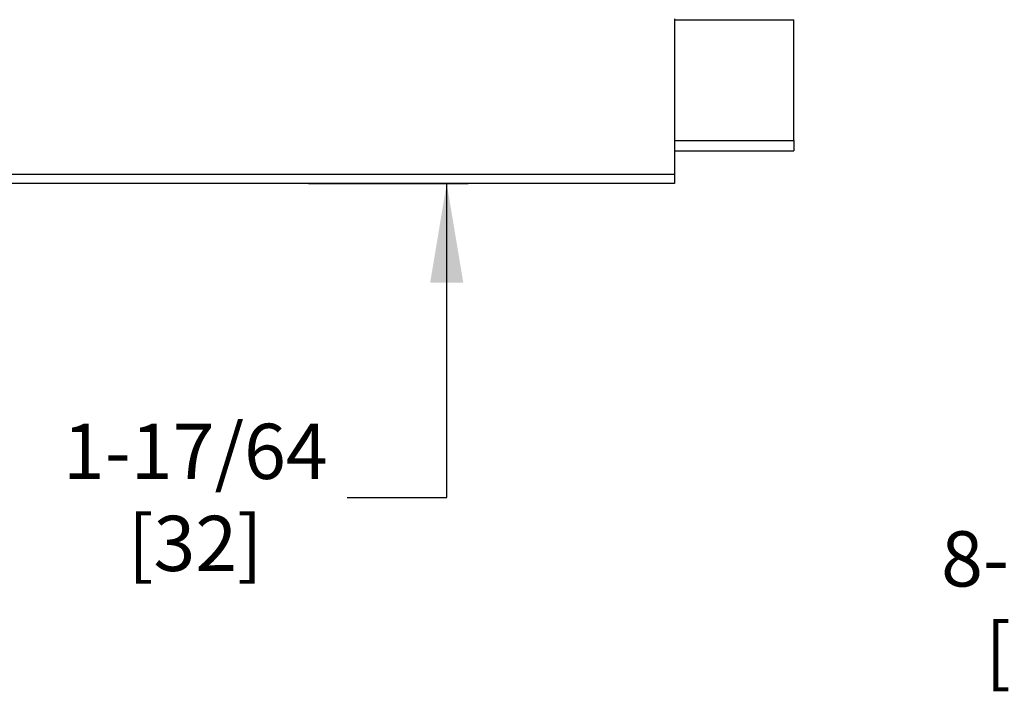
# Model space of a CAD drawing. Units: inches. Extents: x -240.9 to -193.2, y 0 to 31.1.
# Drawn here: x -227.9 to -224.4, y 10.9 to 13.4 of the extents above; entities that cross this region are included whole.
import ezdxf

# ---------------------------------------------------------------- set-up
doc = ezdxf.new("R2010")
doc.units = ezdxf.units.IN
doc.header["$MEASUREMENT"] = 0
doc.linetypes.add('SOLID', pattern=[0])
doc.layers.add('1', color=7, linetype='Continuous')
doc.layers.add('TEXT', color=7, linetype='Continuous')
doc.styles.add('ROMANS', font='romans.shx', dxfattribs={"width": 0.75})

msp = doc.modelspace()

# ---------------------------------------------------------------- linework, layer by layer
at = {"layer": '1', "color": 7, "linetype": 'SOLID'}
for p, q in [((-225.5734, 13.3628, -3.662), (-225.5734, 12.8006, -3.9866)), ((-225.5734, 13.3597, -3.8001), (-225.1404, 13.3597, -3.8001)), ((-225.1404, 12.9218, -4.053), (-225.1404, 13.3597, -3.8001)), ((-225.5734, 12.9218, -4.053), (-225.1404, 12.9218, -4.053)), ((-225.5734, 12.8849, -4.1169), (-225.1404, 12.8849, -4.1169)), ((-228.6229, 12.8006, -3.9866), (-225.5734, 12.8006, -3.9866)), ((-225.5734, 12.7668, -4.0451), (-228.6229, 12.7668, -4.0451))]:
    msp.add_line(p, q, dxfattribs=at)
at = {"layer": '1', "color": 7, "linetype": 'SOLID', "extrusion": (1, 0, 0)}
for centre, radius, start, end in [((13.3966, -4.3697, -225.1404), 0.5708, 146.2915, 153.7084), ((13.3966, -4.3697, -225.5734), 0.7086, 147.266, 152.734)]:
    msp.add_arc(centre, radius, start, end, dxfattribs=at)
at = {"layer": 'TEXT'}
for p, q in [((-226.8982, 12.7668), (-226.3197, 12.7668)), ((-226.3977, 11.6295), (-226.3977, 12.7668)), ((-226.7577, 11.6295), (-226.3977, 11.6295))]:
    msp.add_line(p, q, dxfattribs=at)
msp.add_solid([(-226.3377, 12.4068), (-226.4577, 12.4068), (-226.3977, 12.7668)], dxfattribs=at)

# ---------------------------------------------------------------- texts
at = {"layer": 'TEXT', "char_height": 0.2, "attachment_point": 5, "style": 'ROMANS'}
for s, insert in [('\\A1;1-17/64\\P[32]', (-227.3079, 11.6295)), ('\\A1;8-25/32\\P[223]', (-224.1282, 11.2401))]:
    msp.add_mtext(s, dxfattribs=dict(at, insert=insert))

doc.saveas('drawing.dxf')
